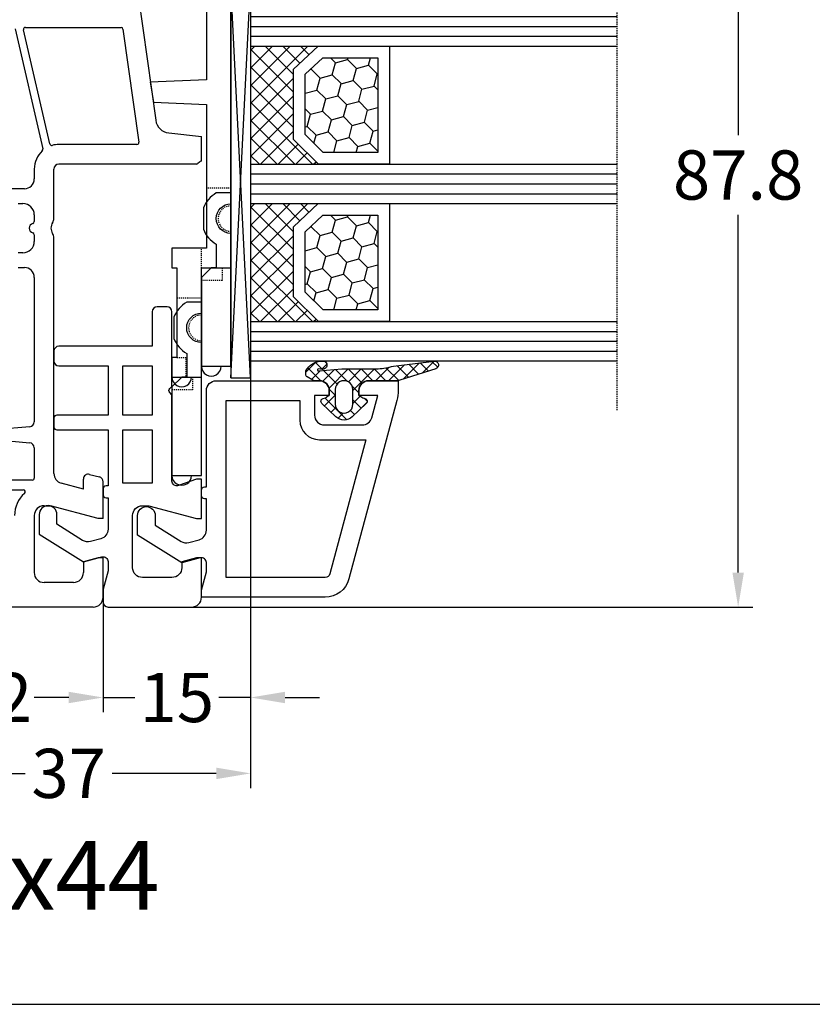
# Model space of a CAD drawing. Units: millimetres. Extents: x -4362 to -3000, y 8621 to 9136.
# Drawn here: x -3838 to -3758, y 8621 to 8721 of the extents above; entities that cross this region are included whole.
import ezdxf

# ---------------------------------------------------------------- set-up
doc = ezdxf.new("R2010")
doc.units = ezdxf.units.MM
for name, pattern in [('AUSGEZOGEN', [0]), ('GESTRICHELT2', [0.375, 0.25, -0.125]), ('VERDECKT2', [0.1875, 0.125, -0.0625])]:
    doc.linetypes.add(name, pattern=pattern)
for name, color, linetype in [('Bemaßung', 1, 'Continuous'), ('Dichtungen', 6, 'AUSGEZOGEN'), ('Glas', 4, 'Continuous'), ('Klotzbrücken', 20, 'Continuous'), ('Text', 7, 'Continuous')]:
    doc.layers.add(name, color=color, linetype=linetype)
doc.styles.add('arialn', font='ARIALN.TTF')
doc.styles.get("Standard").update_dxf_attribs({"font": 'arial.ttf'})
doc.dimstyles.new('Bemaßung klein', dxfattribs={"dimtxt": 5, "dimasz": 3.5, "dimexe": 1.5, "dimexo": 0, "dimgap": 1.5, "dimtad": 0, "dimtih": 1, "dimtoh": 1, "dimdsep": 46, "dimtxsty": 'arialn', "dimcen": 0, "dimclrd": 256, "dimclre": 256, "dimclrt": 256, "dimadec": 0, "dimazin": 0, "dimtfac": 1, "dimtmove": 0, "dimatfit": 3, "dimfxl": 1, "dimtolj": 1, "dimarcsym": 0})

# ---------------------------------------------------------------- blocks, each defined once
blk = doc.blocks.new('180044 gefräst 2seitig')
for p, q in [((-48.17485239855046, 28.67080250540619), (-47.81633616705981, 32)), ((-45.30000000000018, 32), (-47.8163361670598, 32)), ((-45.21213203435627, 31.78786796564401), (-45.05857864376298, 31.63431457505094)), ((-45.00000000000023, 31.49289321881361), (-45, 17.5)), ((-63.80781013004116, 25.32919579377543), (-49.45747006454951, 27.34600456484263)), ((-58.72783462019174, 24.02348464715973), (-47.2278346201922, 25.6397042462373)), ((-47.00000000000023, 25.44165063248897), (-47, 17.5)), ((-58.90000000000009, 14.09992377034632), (-58.89999999999982, 23.82543103341141)), ((-13.48296291314455, 20.62940952255121), (-13.21501372071361, 21.62940952255167)), ((-9, 22), (-12.73205080756907, 22.00000000000045)), ((-9, 21.5), (-10.29999999999973, 16.64833395016149)), ((-9, 22), (-9, 21.5)), ((-0.9999999999999999, 22), (-5, 22)), ((-5, 22), (-5, 21.5)), ((-5, 21.5), (-4.598076211353373, 20.00000000000045)), ((0, 21), (0, -21)), ((-11.99011423967249, 20), (-13, 20)), ((-11.99011423967249, 20), (-12.59536297865543, 17.74118095489757)), ((-4.598076211353373, 20.00000000000045), (-3.500000000000455, 20.00000000000023)), ((-2.500000000000455, 19.00000000000023), (-2.500000000000455, 16.00000000000023)), ((-47.0565831261888, 16.58275754096522), (-58.65500978913128, 13.90504975738927)), ((-39.4949874372186, 17.00000000000027), (-44.5, 17)), ((-13.56128880494452, 17), (-37.50501256278085, 17.00000000000028)), ((-10.29999999999995, 16), (-10.29999999999973, 16.64833395016149)), ((-58.74499021086876, 13.06323285395206), (-46.5440798134242, 15.88003496749479)), ((-44.5, 15), (-43.5, 15)), ((-39.85000000000036, 15.00000000000023), (-39.17082040344485, 15.00000000000021)), ((-37.82917959655606, 15.00000000000023), (-37.15000000000009, 15.00000000000025)), ((-33.5, 15.00000000000023), (-18.81003015988392, 15.00000000000025)), ((-18.31193281083802, 14.54357787137408), (-17.99809734904579, 10.95642212862603)), ((-17.00190265095421, 10.95642212862612), (-16.68806718916153, 14.54357787137386)), ((-16.18996984011574, 14.99999999999994), (-13.10000000000127, 14.99999999999995)), ((-12.90000000000123, 14.79999999999995), (-12.90000000000127, -14.79999999999973)), ((-9.299999999999955, 15), (-3.500000000000455, 15.00000000000023)), ((-42.5, 14), (-42.5, 11.00000000000044)), ((-41.0000000000004, 13.35000000000034), (-41.00000000000036, 13.85000000000025)), ((-36, 13.85000000000022), (-36.00000000000011, 13.35000000000038)), ((-34.5, 13.35000000000036), (-34.5, 14.00000000000023)), ((-11.89999999999986, 0.6000000000003638), (-11.90000000000009, 13.88339895115087))]:
    blk.add_line(p, q)
for centre, radius, start, end in [((-45, 32), 0.3000000000001819, 180, 224.9999999999616), ((-45.20000000000027, 31.49289321881361), 0.2, 0, 45.00000000000864), ((-49.66622971598963, 28.83140666795498), 1.5, 278.0000000000007, 353.8535909040324), ((-47.20000000000027, 25.44165063248897), 0.2, 0, 97.99999999997453), ((-58.69999999999982, 23.82543103341141), 0.2, 97.99999999997453, 180), ((-12.73205080756907, 21.50000000000045), 0.5, 90, 165.0000000000055), ((-1, 21), 1, 0, 90), ((-13, 20.5), 0.5, 165.0000000000055, 270), ((-3.500000000000455, 19.00000000000023), 1, 0, 90), ((-44.5, 17.5), 2.5, 180, 195.5181648682224), ((-44.5, 17.5), 0.5, 180, 270), ((-13.56128880494452, 18), 1, 270, 345.0000000000056), ((-47.10157333705774, 16.77763155392222), 0.2, 283.0000000000512, 15.51816486812681), ((-39.49498743721915, 16.20000000000027), 0.8, 56.44269023508419, 89.9999999999608), ((-38.5, 17.70000000000027), 1, 236.4426902351024, 303.5573097649014), ((-37.50501256278108, 16.20000000000027), 0.8, 89.99999999998371, 123.5573097648975), ((-46.49908960255516, 15.68516095453779), 0.2000000000000157, 42.23419625513872, 103.000000000077), ((-44.49999999999545, 17.4999999999977), 2.499999999997704, 222.2341962549852, 269.9999999998957), ((-9.299999999999955, 16), 1, 180, 270), ((-3.500000000000455, 16.00000000000023), 1, 270, 0), ((-58.70000000000005, 14.09992377034632), 0.2, 180, 282.9999999999965), ((-43.5, 14), 1, 0, 90), ((-39.85000000000036, 13.85000000000025), 1.15, 90, 180), ((-39.17082040344485, 14.80000000000021), 0.2, 16.60154667981386, 90), ((-38.50000000000045, 14.99999996582341), 0.5000000000000586, 196.601546679813, 343.3984533201885), ((-37.82917959655606, 14.80000000000024), 0.2, 90, 163.3984533201903), ((-37.15000000000009, 13.85000000000025), 1.15, 359.9999999999986, 90), ((-33.5, 14.00000000000023), 0.9999999999999999, 90, 180), ((-18.81003015988381, 14.50000000000023), 0.5000000000000228, 5.000000000003836, 90.00000000001303), ((-16.18996984011574, 14.5), 0.4999999999999271, 90, 174.9999999999956), ((-13.10000000000127, 14.79999999999995), 0.2, 0, 90), ((-11.70000000000005, 13.88339895115087), 0.2, 41.40962210928943, 180), ((-9.299999999999955, 16), 3, 221.4096221092321, 270)]:
    blk.add_arc(centre, radius, start, end)
blk = doc.blocks.new('Glas 4-12-4-12-4')
at = {"linetype": 'VERDECKT2'}
h = blk.add_hatch(dxfattribs=at)
h.set_pattern_fill('HONEY', color=1, scale=0.4, angle=45, style=0)
h.set_pattern_definition([(45, (0, 0), (0.5693256106587867, 2.12475122566196), [1.27, -2.54]), (165, (0, 0), (-2.124751343474773, -0.5693251709753814), [1.27, -2.54]), (105, (0, 0), (-1.555425732815986, 1.555426054686578), [-2.54, 1.27])])
h.paths.add_polyline_path([(14.19110001199806, 12.93504535975444), (14.19110001199806, 7.335076786581344), (15.87363518529087, 5.542079388111232), (21.99783468446276, 5.542079388111234), (23.80890001199804, 7.381980162194863), (23.80890001199805, 12.93504535975444)])
h = blk.add_hatch(dxfattribs=at)
h.set_pattern_fill('HONEY', color=1, scale=0.4, angle=45, style=0)
h.set_pattern_definition([(45, (15.99999999999909, 0), (0.5693256106587867, 2.12475122566196), [1.27, -2.54]), (165, (15.99999999999909, 0), (-2.124751343474773, -0.5693251709753814), [1.27, -2.54]), (105, (15.99999999999909, 0), (-1.555425732815986, 1.555426054686578), [-2.54, 1.27])])
h.paths.add_polyline_path([(30.19110001199715, 12.93504535975444), (30.19110001199715, 7.335076786581344), (31.87363518528996, 5.542079388111231), (37.99783468446185, 5.542079388111233), (39.80890001199714, 7.381980162194857), (39.80890001199714, 12.93504535975444)])
h = blk.add_hatch(dxfattribs=at)
h.set_pattern_fill('ANSI37', color=1, scale=0.4, style=0)
h.set_pattern_definition([(45, (0, 0), (-0.8980256121069152, 0.8980256121069154), []), (135, (0, 0), (-0.8980256121069154, -0.8980256121069152), [])])
h.paths.add_polyline_path([(15.35794831071376, 4.350979388111229), (13.00000001199806, 6.863732305513621), (13.00000001199806, -1.138869265560061e-08), (25.00000001199714, -1.138869265560061e-08), (25.00000001199714, 6.894111998619335), (22.4967240967444, 4.350979388111227)])
h = blk.add_hatch(dxfattribs=at)
h.set_pattern_fill('ANSI37', color=1, scale=0.4, style=0)
h.set_pattern_definition([(45, (15.99999999999909, 0), (-0.8980256121069152, 0.8980256121069154), []), (135, (15.99999999999909, 0), (-0.8980256121069154, -0.8980256121069152), [])])
h.paths.add_polyline_path([(41.00000001199624, 6.894111998619336), (38.49672409674349, 4.350979388111227), (31.35794831071285, 4.350979388111228), (29.00000001199714, 6.863732305513621), (29.00000001199714, -1.138869265560061e-08), (41.00000001199624, -1.138869265560061e-08)])
at = {"color": 1}
for p, q in [((13.00000001199805, 6.863732305513621), (13.00000001199805, 14.12614535975445)), ((13.00000001199805, 14.12614535975445), (25.00000001199714, 14.12614535975445)), ((25.00000001199805, 14.09576566664873), (25.00000001199805, 6.863732305513622)), ((29.00000001199714, 6.863732305513621), (29.00000001199714, 14.12614535975445)), ((29.00000001199714, 14.12614535975445), (41.00000001199624, 14.12614535975445)), ((41.00000001199714, 14.09576566664873), (41.00000001199714, 6.863732305513622)), ((14.19110001199806, 12.93504535975444), (23.80890001199805, 12.93504535975444)), ((14.19110001199806, 7.335076786581343), (14.19110001199806, 12.93504535975444)), ((23.80890001199805, 12.93504535975444), (23.80890001199804, 7.381980162194862)), ((30.19110001199715, 12.93504535975444), (39.80890001199714, 12.93504535975444)), ((30.19110001199715, 7.335076786581343), (30.19110001199715, 12.93504535975444)), ((39.80890001199714, 12.93504535975444), (39.80890001199714, 7.381980162194862)), ((15.87363518529087, 5.542079388111232), (14.19110001199806, 7.335076786581343)), ((23.80890001199804, 7.381980162194862), (21.99783468446276, 5.542079388111233)), ((31.87363518528996, 5.542079388111232), (30.19110001199715, 7.335076786581343)), ((39.80890001199714, 7.381980162194862), (37.99783468446185, 5.542079388111233)), ((15.35794831071376, 4.350979388111228), (13.00000001199805, 6.863732305513621)), ((25.00000001199714, 6.894111998619337), (22.4967240967444, 4.350979388111227)), ((31.35794831071285, 4.350979388111228), (29.00000001199714, 6.863732305513621)), ((41.00000001199624, 6.894111998619337), (38.49672409674349, 4.350979388111227)), ((21.99783468446276, 5.542079388111233), (15.87363518529087, 5.542079388111232)), ((37.99783468446185, 5.542079388111233), (31.87363518528996, 5.542079388111232)), ((22.4967240967444, 4.350979388111227), (15.35794831071376, 4.350979388111228)), ((38.49672409674349, 4.350979388111227), (31.35794831071285, 4.350979388111228)), ((13.00000001199805, -1.138869265560061e-08), (25.00000001199714, -1.138869265560061e-08)), ((29.00000001199714, -1.138869265560061e-08), (41.00000001199624, -1.138869265560061e-08))]:
    blk.add_line(p, q, dxfattribs=at)
at = {"layer": 'Glas', "linetype": 'VERDECKT2'}
blk.add_line((50.00000001199624, 37.28174616792057), (4.000000011998054, 37.28174616792057), dxfattribs=at)
at = {"layer": 'Glas'}
for p, q in [((9.000000011998054, -1.138869265560061e-08), (9.000000011998054, 37.28174616792057)), ((10.00000001199805, -1.138869265560061e-08), (10.00000001199805, 37.28174616792057)), ((11.00000001199805, -1.138869265560061e-08), (11.00000001199805, 37.28174616792057)), ((12.00000001199805, -1.138869265560061e-08), (12.00000001199805, 37.28174616792057)), ((13.00000001199805, -1.138869265560061e-08), (13.00000001199805, 37.28174616792057)), ((25.00000001199714, -1.138869265560061e-08), (25.00000001199714, 37.28174616792057)), ((26.00000001199714, -1.138869265560061e-08), (26.00000001199714, 37.28174616792057)), ((27.00000001199714, -1.138869265560061e-08), (27.00000001199714, 37.28174616792057)), ((28.00000001199714, -1.138869265560061e-08), (28.00000001199714, 37.28174616792057)), ((29.00000001199714, -1.138869265560061e-08), (29.00000001199714, 37.28174616792057)), ((41.00000001199624, -1.138869265560061e-08), (41.00000001199624, 37.28174616792057)), ((42.00000001199624, -1.138869265560061e-08), (42.00000001199624, 37.28174616792057)), ((43.00000001199624, -1.138869265560061e-08), (43.00000001199624, 37.28174616792057)), ((44.00000001199624, -1.138869265560061e-08), (44.00000001199624, 37.28174616792057)), ((45.00000001199624, -1.138869265560061e-08), (45.00000001199624, 37.28174616792057)), ((9.000000011998054, -1.138869265560061e-08), (13.00000001199805, -1.138869265560061e-08)), ((25.00000001199714, -1.138869265560061e-08), (29.00000001199714, -1.138869265560061e-08)), ((41.00000001199624, -1.138869265560061e-08), (45.00000001199624, -1.138869265560061e-08))]:
    blk.add_line(p, q, dxfattribs=at)
blk = doc.blocks.new('120136')
for points in [[(-7.403460238670959, 1.999999999999716, -0.414213562373095), (-7.703460238671141, 2.299999999999727), (-7.703460238671141, 2.499999999999545), (-17.50346023867132, 2.5, -0.414213562373095), (-18.50346023867132, 3.5), (-18.50346023867132, 14.00000000000006, -0.4142135623730868), (-17.50346023867132, 15), (-17.00346023867132, 15), (-17.00346023867132, 13.5), (-15.00346023867132, 13.5, 0.414213562373095), (-14.00346023867132, 14.5), (-14.00346023867132, 18.35731922778683, 0.3393649165275758), (-14.74433167258394, 19.32316206502128), (-17.00346023867132, 19.9292697290939), (-17.00346023867132, 18), (-17.50346023867132, 18, -0.414213562373095), (-18.50346023867132, 19), (-18.50346023867132, 22), (-17.53072225815595, 22, -0.06562392076712643), (-16.49420799380641, 21.86337134893893), (1.644361176548045, 16.99692596177056, -0.3393649165276042), (3.496539761328677, 14.58231886868407), (3.496539761328677, 2), (2.796539761328859, 2), (0.9305143575447801, 2.499999999999545), (-0.0182602946570114, 2.499999999999545, 0.4931454260313256), (-0.5012232078015586, 1.870590477448275), (0, 0), (-2.811912083590869, -4.499999999999545), (-4.803460238670596, -4.499999999999545, -0.9999999999999999), (-4.803460238670596, -2.699999999999477), (-3.809668376205991, -2.699999999999363), (-2.171649843773594, -0.07862238333882487, 0.2080002991315367), (-2.053772113640662, 0.710115925996945), (-2.334771267505857, 1.758819045102427, 0.3394542588633653), (-3.300697093794952, 2.499999999999545), (-6.503460238671323, 2.499999999999545), (-6.503460238671323, 2.299999999999727, -0.414213562373095), (-6.803460238670596, 1.999999999999716)], [(-12.50346023867132, 18.72195265592291), (1.126104044372369, 15.06524028730138, -0.3393649165276071), (1.496539761328677, 14.58231886868407), (1.496539761328677, 4.5), (-16.50346023867132, 4.5), (-16.50346023867132, 12), (-14.50346023867132, 12, 0.4142135623730992), (-12.50346023867132, 14.00000000000006)]]:
    blk.add_lwpolyline(points, format="xyb", close=True)
blk = doc.blocks.new('120636g')
at = {"layer": 'Dichtungen'}
h = blk.add_hatch(dxfattribs=at)
h.set_pattern_fill('ANSI37', color=6, scale=7.5, style=0)
h.set_pattern_definition([(45, (-574.8711626432748, -620.9830532418143), (-0.6629126073623882, 0.6629126073623883), []), (135, (-574.8711626432748, -620.9830532418143), (-0.6629126073623883, -0.6629126073623882), [])])
edge = h.paths.add_edge_path()
edge.add_line((-16.19522503867108, 18.75685890000011), (-14.83435093867092, 17.32743460000029))
edge.add_arc((-15.70348370657643, 16.50000770000032), 1.200011267901538, -43.59180370215421, 43.59180370213829, ccw=False)
edge.add_line((-14.83435093867115, 15.67258080000011), (-16.19522503867108, 14.24315650000005))
edge.add_arc((-16.4125033062361, 14.45000491111296), 0.2999935178232858, 195.0001137512348, 316.4086978459811, ccw=False)
edge.add_line((-16.70227463867104, 14.37236030000008), (-16.76374843867109, 14.60177620000013))
edge.add_arc((-13.83889701752333, 16.63365719222031), 3.56136156579695, 207.3043505901209, 214.7875329624643, ccw=False)
edge.add_line((-17.00346023867132, 15), (-17.50346023867132, 15))
edge.add_arc((-17.50346023867087, 13.99999999999977), 1.000000000000227, 90.00000000002606, 179.999999999987)
edge.add_line((-18.5034602386711, 14), (-18.5034602386711, 13.48038870000005))
edge.add_arc((-18.80357794230677, 13.48043459574666), 0.3001177071450003, 330.00335476470156, 359.9912379958727, ccw=False)
edge.add_line((-18.54365959803977, 13.33039096057519), (-18.87783463867106, 12.75155260000008))
edge.add_arc((-19.13766139911515, 12.90157312058965), 0.3000268355344833, 271.67140767323326, 329.9984337312697, ccw=False)
edge.add_line((-19.12891038744795, 12.60167393446932), (-19.50346403867115, 12.60167320000005))
edge.add_arc((-18.55317978809284, 14.29902548758763), 1.945262179007239, 181.1499096680313, 240.7571622679588, ccw=False)
edge.add_arc((-20.07853122346473, 14.33010223414306), 0.4253378543821486, -4.659466706497824, 189.488251430547, ccw=False)
edge.add_line((-19.65459906647698, 14.2955505823428), (-19.71075447401176, 13.89333894316303))
edge.add_arc((-19.59843870279576, 13.89619146745929), 0.1123519886726854, 181.4548489001843, 388.7688989436136)
edge.add_line((-19.49995453867109, 13.95026400000006), (-19.7034686386711, 16.27667620000011))
edge.add_line((-19.7034686386711, 16.27667620000011), (-19.7034686386711, 19.97534950000011))
edge.add_arc((-34.41485924048524, 18.19544614941052), 14.81867299647932, 6.898577752195835, 12.9658687922557)
edge.add_line((-19.97400467665557, 21.520320409124), (-20.48832185531285, 25.64959219307605))
edge.add_arc((-20.09127050383741, 25.69807731914463), 0.4000007289472823, 17.361472184008903, 186.9620899970711, ccw=False)
edge.add_line((-19.70949332852945, 25.81743715984589), (-18.56449384987161, 22.15522225393238))
edge.add_arc((-19.04212723152608, 21.87780575000035), 0.5523527531610143, -12.780994617360875, 30.148650932901717, ccw=False)
edge.add_line((-18.5034602386711, 21.7556115000001), (-18.50346023867132, 19.00000000000011))
edge.add_arc((-17.50346023867132, 19), 1, 179.9999999999935, 270)
edge.add_line((-17.50346023867132, 18), (-17.00346023867132, 18))
edge.add_arc((-13.83485581884404, 16.36398886591919), 3.566032304983418, 145.2182474548824, 152.6918269729591, ccw=False)
edge.add_line((-16.76374843867109, 18.39823920000003), (-16.70227463867093, 18.62765510000008))
edge.add_arc((-16.41250330621538, 18.55001048880615), 0.2999935178641661, 43.59130216795921, 164.9998862348312, ccw=False)
edge = h.paths.add_edge_path(flags=16)
edge.add_arc((-17.60346678867836, 16.49999815000007), 0.8999919500360164, 89.99948751603493, 270.0005124839651)
edge.add_line((-17.60345873867107, 15.60000620000005), (-16.10346253867101, 15.60000620000005))
edge.add_arc((-16.10345448866383, 16.49999815000024), 0.8999919500361869, 269.9994875160422, 450.0005124839578)
edge.add_line((-16.10346253867101, 17.39999010000042), (-17.60345873867107, 17.39999010000008))
at = {"layer": 'Dichtungen', "color": 6}
for points in [[(-16.19522503867108, 18.75685890000011), (-14.83435093867092, 17.32743460000029, -0.399888497698231), (-14.83435093867115, 15.67258080000011), (-16.19522503867108, 14.24315650000005, -0.5855743656770479), (-16.70227463867104, 14.37236030000008), (-16.76374843867109, 14.60177620000013, -0.03266315120447103), (-17.00346023867132, 15), (-17.50346023867132, 15, 0.4142135623728952), (-18.5034602386711, 14), (-18.5034602386711, 13.48038870000005, -0.1315987122318708), (-18.54365959803977, 13.33039096057519), (-18.87783463867106, 12.75155260000008, -0.2601405045438829), (-19.12891038744795, 12.60167393446932), (-19.50346403867115, 12.60167320000005, -0.26611331285629), (-20.49805021101076, 14.25998726100067, -1.131763443281861), (-19.65459906647698, 14.2955505823428), (-19.71075447401176, 13.89333894316303, 1.272075403165951), (-19.49995453867109, 13.95026400000006), (-19.7034686386711, 16.27667620000011), (-19.7034686386711, 19.97534950000011, 0.02647973771903128), (-19.97400467665557, 21.520320409124), (-20.48832185531285, 25.64959219307605, -0.913130423707577), (-19.70949332852945, 25.81743715984589), (-18.56449384987161, 22.15522225393238, -0.1895379062843646), (-18.5034602386711, 21.7556115000001), (-18.50346023867132, 19.00000000000011, 0.4142135623731283), (-17.50346023867132, 18), (-17.00346023867132, 18, -0.03262120620300393), (-16.76374843867109, 18.39823920000003), (-16.70227463867093, 18.62765510000008, -0.5855743655137186)], [(-17.60345873867107, 17.39999010000008, 1.000008944572556), (-17.60345873867107, 15.60000620000005), (-16.10346253867101, 15.60000620000005, 1.00000894457243), (-16.10346253867101, 17.39999010000042)]]:
    blk.add_lwpolyline(points, format="xyb", close=True, dxfattribs=at)
blk.add_blockref('120136', (-1.77635683940025e-15, 0))
blk = doc.blocks.new('*D64')
at = {"layer": 'Bemaßung', "lineweight": -2, "transparency": 16777216}
for p, q in [((-3829.868652863464, 8662.420747229009), (-3829.868652863464, 8650.729941978565)), ((-3851.868652863464, 8661.420747229009), (-3851.868652863464, 8650.729941978565)), ((-3848.368652863464, 8652.229941978565), (-3845.322268143137, 8652.229941978565)), ((-3833.368652863464, 8652.229941978565), (-3836.415037583792, 8652.229941978565))]:
    blk.add_line(p, q, dxfattribs=at)
at = {"layer": 'Bemaßung', "transparency": 16777216}
for points in [[(-3848.368652863464, 8652.813275311899), (-3848.368652863464, 8651.646608645231), (-3851.868652863464, 8652.229941978565)], [(-3833.368652863464, 8652.813275311899), (-3833.368652863464, 8651.646608645231), (-3829.868652863464, 8652.229941978565)]]:
    blk.add_solid(points, dxfattribs=at)
at = {"layer": 'Defpoints', "color": 0, "transparency": 16777216}
for p in [(-3829.868652863464, 8662.420747229009), (-3851.868652863464, 8661.420747229009), (-3829.868652863464, 8652.229941978565)]:
    blk.add_point(p, dxfattribs=at)
at = {"layer": 'Bemaßung', "transparency": 16777216, "insert": (-3840.868652863464, 8652.229941978565), "char_height": 5, "attachment_point": 5, "style": 'arialn'}
blk.add_mtext('\\A1;22', dxfattribs=at)
blk = doc.blocks.new('*D65')
at = {"layer": 'Bemaßung', "lineweight": -2, "transparency": 16777216}
for p, q in [((-3814.8687817094, 8685.403066745212), (-3814.8687817094, 8650.729941978565)), ((-3829.868657323703, 8662.417760515822), (-3829.868657323703, 8650.729941978565)), ((-3833.368657323703, 8652.229941978565), (-3836.868657323703, 8652.229941978565)), ((-3829.868657323703, 8652.229941978565), (-3826.627928247793, 8652.229941978565)), ((-3814.8687817094, 8652.229941978565), (-3818.10951078531, 8652.229941978565)), ((-3811.3687817094, 8652.229941978565), (-3807.8687817094, 8652.229941978565))]:
    blk.add_line(p, q, dxfattribs=at)
at = {"layer": 'Bemaßung', "transparency": 16777216}
for points in [[(-3833.368657323703, 8652.813275311899), (-3833.368657323703, 8651.646608645231), (-3829.868657323703, 8652.229941978565)], [(-3811.3687817094, 8652.813275311899), (-3811.3687817094, 8651.646608645231), (-3814.8687817094, 8652.229941978565)]]:
    blk.add_solid(points, dxfattribs=at)
at = {"layer": 'Defpoints', "color": 0, "transparency": 16777216}
for p in [(-3814.8687817094, 8685.403066745212), (-3829.868657323703, 8662.417760515822), (-3814.8687817094, 8652.229941978565)]:
    blk.add_point(p, dxfattribs=at)
at = {"layer": 'Bemaßung', "transparency": 16777216, "insert": (-3822.368719516551, 8652.229941978565), "char_height": 5, "attachment_point": 5, "style": 'arialn'}
blk.add_mtext('\\A1;15', dxfattribs=at)
blk = doc.blocks.new('*D66')
at = {"layer": 'Bemaßung', "lineweight": -2, "transparency": 16777216}
for p, q in [((-3814.8687817094, 8685.403066745212), (-3814.8687817094, 8643.020668759911)), ((-3851.868652863464, 8661.420747229009), (-3851.868652863464, 8643.020668759911)), ((-3848.368652863464, 8644.520668759911), (-3837.8035740395, 8644.520668759911)), ((-3818.3687817094, 8644.520668759911), (-3828.933860533361, 8644.520668759911))]:
    blk.add_line(p, q, dxfattribs=at)
at = {"layer": 'Bemaßung', "transparency": 16777216}
for points in [[(-3848.368652863464, 8645.104002093245), (-3848.368652863464, 8643.937335426577), (-3851.868652863464, 8644.520668759911)], [(-3818.3687817094, 8645.104002093245), (-3818.3687817094, 8643.937335426577), (-3814.8687817094, 8644.520668759911)]]:
    blk.add_solid(points, dxfattribs=at)
at = {"layer": 'Defpoints', "color": 0, "transparency": 16777216}
for p in [(-3814.8687817094, 8685.403066745212), (-3851.868652863464, 8661.420747229009), (-3851.868652863464, 8644.520668759911)]:
    blk.add_point(p, dxfattribs=at)
at = {"layer": 'Bemaßung', "transparency": 16777216, "insert": (-3833.36871728643, 8644.520668759911), "char_height": 5, "attachment_point": 5, "style": 'arialn'}
blk.add_mtext('\\A1;37', dxfattribs=at)
blk = doc.blocks.new('*D137')
at = {"layer": 'Bemaßung', "lineweight": -2, "transparency": 16777216}
for p, q in [((-3807.200456880586, 8749.220747229007), (-3763.799354112385, 8749.220747229007)), ((-3765.299354112385, 8745.720747229007), (-3765.299354112385, 8709.373612167617)), ((-3765.299354112385, 8664.92074722901), (-3765.299354112385, 8701.2678822904)), ((-3820.868652863464, 8661.42074722901), (-3763.799354112385, 8661.42074722901))]:
    blk.add_line(p, q, dxfattribs=at)
at = {"layer": 'Bemaßung', "transparency": 16777216}
for points in [[(-3765.882687445718, 8745.720747229007), (-3764.716020779051, 8745.720747229007), (-3765.299354112385, 8749.220747229007)], [(-3765.882687445718, 8664.92074722901), (-3764.716020779051, 8664.92074722901), (-3765.299354112385, 8661.42074722901)]]:
    blk.add_solid(points, dxfattribs=at)
at = {"layer": 'Defpoints', "color": 0, "transparency": 16777216}
for p in [(-3807.200456880586, 8749.220747229007), (-3820.868652863464, 8661.42074722901), (-3765.299354112385, 8661.42074722901)]:
    blk.add_point(p, dxfattribs=at)
at = {"layer": 'Bemaßung', "transparency": 16777216, "insert": (-3765.299354112386, 8705.320747229009), "char_height": 5, "attachment_point": 5, "style": 'arialn'}
blk.add_mtext('\\A1;87.8', dxfattribs=at)
blk = doc.blocks.new('130250')
blk.add_lwpolyline([(-0.4019237886468545, 12), (-0.4019237886468545, 11.5), (0, 10), (0.5980762113531455, 10, -0.4142135623731616), (1.598076211353145, 9), (1.598076211353145, 6, -0.414213562373095), (0.5980762113531455, 5), (-4.701923788647036, 5, -0.4142135623731616), (-5.701923788647036, 6), (-5.701923788647036, 6.648333950160577), (-4.401923788646855, 11.5), (-4.401923788646855, 12), (-8.401923788646855, 12), (-8.401923788646855, 11.5), (-7.736225895959706, 9.67101007166275, -0.5205670505516866), (-8.206072206352474, 9), (-16.97765971993476, 9.000000000000455), (-17.18979175429104, 8.787867965644182, -0.414213562373048), (-17.61405582300267, 8.78786796564441), (-17.82618785735895, 9.000000000000455), (-25.40192378864685, 9.000000000000455, 0.414213562373095), (-25.90192378864685, 8.500000000000455), (-25.90192378864685, 7.500000000000455, 0.414213562373095), (-25.40192378864685, 7.000000000000455), (-21.90192378864685, 7), (-21.90192378864685, -2.5, 0.414213562373095), (-21.40192378864685, -3), (-20.40192378864685, -3, 0.414213562373095), (-19.90192378864685, -2.5), (-19.90192378864685, 2.5), (-14.90192378864685, 2.5), (-14.90192378864685, -2.699999999999818, 0.4142135623730284), (-14.60192378864713, -2.999999999999773), (-13.70192378864704, -3, 0.414213562373095), (-13.40192378864685, -2.699999999999818), (-13.40192378864685, 2.5), (-7.703460238672051, 2.5), (-7.703460238672051, 2.300000000000182, 0.414213562373095), (-7.403460238671869, 2.000000000000227), (-6.80346023867196, 2, 0.4142135623729619), (-6.503460238671778, 2.300000000000182), (-6.503460238671778, 2.5), (-3.300697093794952, 2.499999999999545, -0.3394542588634028), (-2.334771267505857, 1.758819045101973), (-2.053772113641571, 0.7101159259968881, -0.2080002991315731), (-2.171649843774503, -0.07862238333882487), (-3.809668376206901, -2.699999999999363), (-4.803460238671505, -2.699999999999363, 0.9999999999999999), (-4.803460238671505, -4.499999999999545), (-2.811912083591778, -4.499999999999545), (0, 0), (-0.5012232078020133, 1.870590477448786, -0.4931454260313423), (-0.01826029465746615, 2.5), (0.9305143575438706, 2.5), (2.796539761328404, 2), (4.098076211353145, 2, 0.414213562373095), (4.598076211353145, 2.5), (4.598076211353145, 11, 0.4142135623729619), (3.5980762113536, 12)], format="xyb", close=True)
for points in [[(-14.90192378864685, 4), (-19.90192378864685, 4), (-19.90192378864685, 7.000000000000455), (-14.90192378864685, 7.000000000000455)], [(-8.003460238671778, 4), (-13.40192378864685, 4), (-13.40192378864685, 7.000000000000455), (-8.003460238671778, 7)]]:
    blk.add_lwpolyline(points, close=True)
blk = doc.blocks.new('A$C406C0DE1')
at = {"layer": 'Klotzbrücken', "color": 3}
for p, q in [((3.499907413723122, 9.63980829556749), (3.499907413723122, 11.63980829556749)), ((3.499907413723122, 11.63980829556749), (43.49990741372312, 11.63980829556749)), ((43.48055278297397, 11.63980829556749), (3.499907413723122, 9.63980829556749)), ((43.48055278297397, 9.63980829556749), (43.48055278297397, 11.63980829556749)), ((3.499907413723122, 9.63980829556749), (43.48055278297397, 9.63980829556749))]:
    blk.add_line(p, q, dxfattribs=at)
at = {"layer": 'Klotzbrücken', "linetype": 'GESTRICHELT2', "ltscale": 0.1}
for p, q in [((24.19989917233045, 9.639990162221808), (24.19989917233045, 7.139990162221354)), ((32.2999053661847, 8.740362487058633), (33.59990536618392, 8.740362487058519)), ((32.2999053661847, 8.140362487059065), (32.2999053661847, 8.740362487058633)), ((33.59990536618392, 8.740362487058519), (33.59990536618432, 6.640362487058155)), ((32.2998991723864, 6.639990162221354), (30.2998991723864, 6.639990162221354)), ((35.39989917233032, 6.639990162221808), (35.39989917233032, 4.139990162221354)), ((41.39989917238665, 4.139990162221352), (41.39989917238671, 5.039990162221443)), ((41.39989917238671, 5.039990162221443), (43.39989917238671, 5.039990162221443)), ((43.39990536624146, 5.740362487058633), (44.69990536624067, 5.740362487058519)), ((43.39990536624146, 5.140362487059065), (43.39990536624146, 5.740362487058633)), ((44.69990536624067, 5.740362487058519), (44.69990536624107, 3.640362487058155))]:
    blk.add_line(p, q, dxfattribs=at)
at = {"layer": 'Klotzbrücken'}
for p, q in [((36.89989917238671, 6.639990162221354), (35.79989917238635, 6.639990162221354)), ((0.9998991723866766, 5.439990162221537), (3.499899172386677, 5.439990162221537)), ((3.499899172386677, -9.837778518040352e-06), (0.2417673065094732, 3.787888886389855))]:
    blk.add_line(p, q, dxfattribs=at)
at = {"layer": 'Klotzbrücken', "color": 3}
blk.add_lwpolyline([(43.48055278297397, 9.63980829556749), (3.499907413723122, 11.63980829556749)], dxfattribs=at)
at = {"layer": 'Klotzbrücken'}
blk.add_lwpolyline([(43.39989917238671, 3.640396616626617), (43.39989917238671, 6.640396616626731), (32.2998991723864, 6.639990162221354), (32.2998991723864, 9.639990162221354), (3.499899172386677, 9.639990162221356), (3.499899172386677, -9.837778518040352e-06), (5.499899172386677, 0.3526441236382452), (5.499899172386677, 7.139990162221356), (13.19989917238672, 7.139990162221354), (13.45007637525259, 1.409990162221336), (15.46523588100172, 1.765317153516324), (15.69989917238672, 7.139990162221354), (30.2998991723864, 7.139990162221354), (30.2998991723864, 3.639990162221354), (32.2998991723864, 3.639990162221354), (32.2998991723864, 4.139990162221354), (41.39989917238665, 4.139990162221352), (41.39989917238671, 3.639990162221011), (43.39989917238665, 3.639990162221352)], close=True, dxfattribs=at)
for points in [[(24.69990536618394, 8.143699532350183, 0.1719845923454907), (26.22287240475714, 6.840362487058883), (28.37693832761198, 6.840362487058769, 0.1716541277082762), (29.89798157753773, 8.14036248705861), (32.2999053661847, 8.140362487059065), (32.29990536618459, 7.640362487058155), (33.29990536618459, 6.640362487058155), (42.29990536618413, 6.640362487058609), (42.29990536618413, 9.640362487058608), (28.79990536618459, 9.64036248705861, -0.9999999999999999), (25.79990536618459, 9.64036248705861), (24.69990536618423, 9.64036248705861)], [(35.79990536624069, 5.143699532350183, 0.1719845923454907), (37.32287240481389, 3.840362487058883), (39.47693832766873, 3.840362487058769, 0.1716541277082762), (40.99798157759449, 5.14036248705861), (43.39990536624146, 5.140362487059065), (43.39990536624134, 4.640362487058155), (44.39990536624134, 3.640362487058155), (53.39990536624089, 3.640362487058609), (53.39990536624089, 6.640362487058609), (39.89990536624134, 6.64036248705861, -0.9999999999999999), (36.89990536624134, 6.64036248705861), (35.79990536624098, 6.64036248705861)]]:
    blk.add_lwpolyline(points, format="xyb", close=True, dxfattribs=at)
at = {"layer": 'Klotzbrücken', "linetype": 'GESTRICHELT2', "ltscale": 0.1}
for centre in [(27.29989917233081, 9.639990162221808), (38.39989917238671, 6.639990162221352)]:
    blk.add_arc(centre, 1.3, 180, 0, dxfattribs=at)
at = {"layer": 'Klotzbrücken'}
for centre, radius, start, end in [((42.29990536618413, 7.640362487058609), 0.9999999999999998, 270, 90), ((0.9998991723866766, 4.439990162221537), 0.9999999999999999, 90, 220.7002170510073), ((43.39989917238665, 4.639990162221352), 1.000000000000001, 270, 90), ((53.39990536624089, 4.640362487058609), 0.9999999999999998, 270, 90)]:
    blk.add_arc(centre, radius, start, end, dxfattribs=at)

msp = doc.modelspace()

# ---------------------------------------------------------------- linework, layer by layer
at = {"linetype": 'ByBlock'}
msp.add_line((-4021.868652863475, 8621.057180453889), (-3681.868652863475, 8621.057180453889), dxfattribs=at)

# ---------------------------------------------------------------- block references
at = {"rotation": 270}
for name, p in [('180044 gefräst 2seitig', (-3851.868652863464, 8661.420747229009)), ('130250', (-3831.868652863457, 8666.018823440363)), ('120636g', (-3821.868652863464, 8665.917286990338))]:
    msp.add_blockref(name, p, dxfattribs=at)
at = {"layer": 'Glas', "linetype": 'VERDECKT2', "rotation": 270}
msp.add_blockref('Glas 4-12-4-12-4', (-3814.868652852074, 8731.420747241007), dxfattribs=at)
at = {"layer": 'Klotzbrücken', "linetype": 'ByBlock', "rotation": 270}
msp.add_blockref('A$C406C0DE1', (-3826.509015350515, 8728.190652595249), dxfattribs=at)

# ---------------------------------------------------------------- texts
at = {"layer": 'Text', "insert": (-3891.645909606192, 8637.657267099552), "char_height": 7, "width": 74.51923877331319, "attachment_point": 1}
msp.add_mtext('Pfosten 180x44', dxfattribs=at)

# ---------------------------------------------------------------- dimensions: what is measured, and where the dimension line sits
at = {"layer": 'Bemaßung'}
dim = msp.add_linear_dim(base=(-3765.299354112385, 8661.42074722901), p1=(-3807.200456880586, 8749.220747229007), p2=(-3820.868652863464, 8661.42074722901), angle=90, dimstyle='Bemaßung klein', dxfattribs=at)
dim.commit()
dim.dimension.update_dxf_attribs({"geometry": '*D137', "text_midpoint": (-3765.299354112386, 8705.320747229009)})
for base, p1, p2, picture, middle in [((-3851.868652863464, 8644.520668759911), (-3814.8687817094, 8685.403066745212), (-3851.868652863464, 8661.420747229009), '*D66', (-3833.36871728643, 8644.520668759911)), ((-3814.8687817094, 8652.229941978565), (-3829.868657323703, 8662.417760515822), (-3814.8687817094, 8685.403066745212), '*D65', (-3822.368719516551, 8652.229941978565)), ((-3829.868652863464, 8652.229941978565), (-3851.868652863464, 8661.420747229009), (-3829.868652863464, 8662.420747229009), '*D64', (-3840.868652863464, 8652.229941978565))]:
    dim = msp.add_linear_dim(base=base, p1=p1, p2=p2, angle=180, dimstyle='Bemaßung klein', dxfattribs=at)
    dim.commit()
    dim.dimension.update_dxf_attribs({"geometry": picture, "text_midpoint": middle, "dimtype": 160})

doc.saveas('drawing.dxf')
